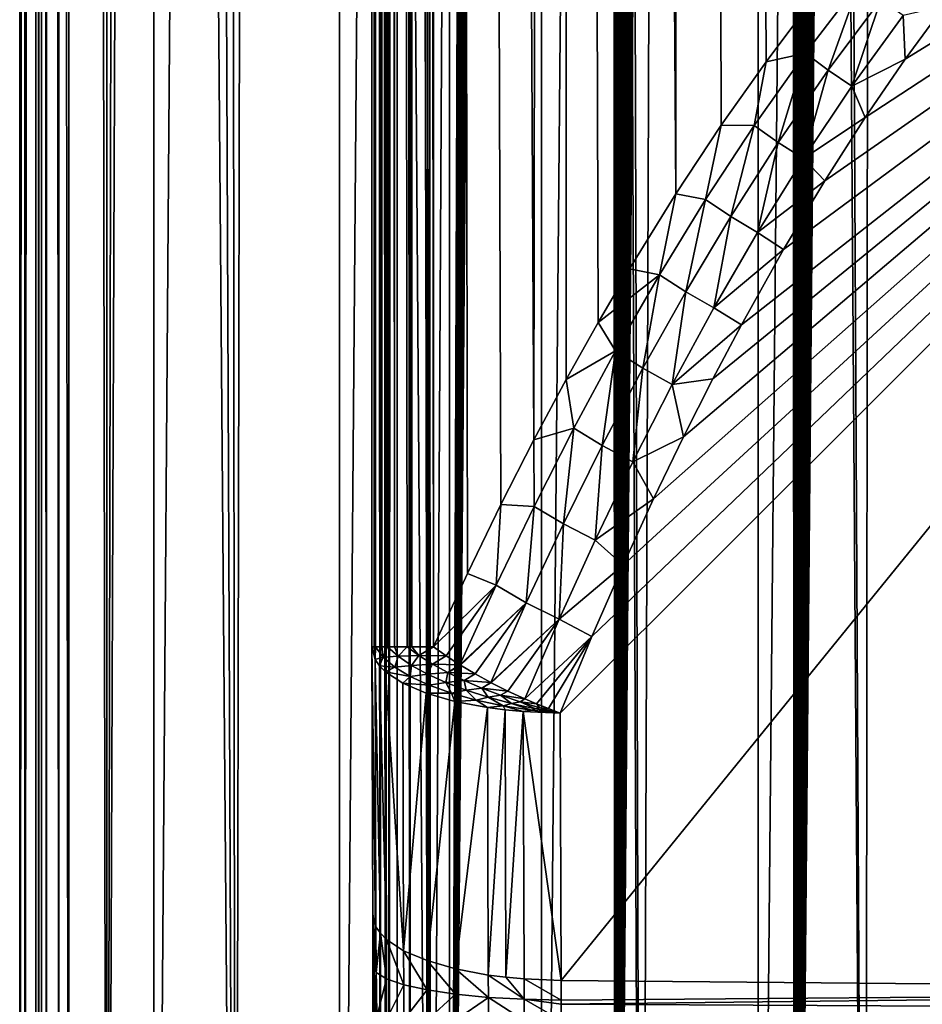
# Model space of a CAD drawing. Units: millimetres. Extents: x -25 to 25, y -2 to 317.
# Drawn here: x -19 to -9, y 15 to 26 of the extents above; entities that cross this region are included whole.
import ezdxf

# ---------------------------------------------------------------- set-up
doc = ezdxf.new("R2010")
doc.units = ezdxf.units.MM
doc.header["$LTSCALE"] = 65.185185
for name, color, linetype in [('1', 7, 'CONTINUOUS'), ('10', 7, 'CONTINUOUS'), ('158', 7, 'CONTINUOUS'), ('194', 7, 'CONTINUOUS'), ('215', 7, 'CONTINUOUS'), ('216', 7, 'CONTINUOUS'), ('244', 7, 'CONTINUOUS'), ('256', 7, 'CONTINUOUS'), ('257', 7, 'CONTINUOUS'), ('284', 7, 'CONTINUOUS'), ('295', 7, 'CONTINUOUS'), ('309', 7, 'CONTINUOUS'), ('31', 7, 'CONTINUOUS'), ('322', 7, 'CONTINUOUS'), ('330', 7, 'CONTINUOUS'), ('344', 7, 'CONTINUOUS')]:
    doc.layers.add(name, color=color, linetype=linetype)

msp = doc.modelspace()

# ---------------------------------------------------------------- linework, layer by layer
at = {"layer": '1', "color": 7, "linetype": 'CONTINUOUS', "true_color": 0xaaaaaa}
for points in [[(-17.478, 139.1, -13.127), (-15.398, 275.9, -14.946), (-17.478, 2.3, -13.127), (-17.478, 139.1, -13.127)], [(-17.478, 2.3, -13.127), (-15.398, 275.9, -14.946), (-15.398, 2.3, -14.946), (-17.478, 2.3, -13.127)], [(-15.398, 275.9, -14.946), (-13.13, 275.9, -16.525), (-15.398, 2.3, -14.946), (-15.398, 275.9, -14.946)], [(-15.398, 2.3, -14.946), (-13.13, 275.9, -16.525), (-13.13, 2.3, -16.525), (-15.398, 2.3, -14.946)], [(-13.13, 275.9, -16.525), (-10.702, 275.9, -17.844), (-13.13, 2.3, -16.525), (-13.13, 275.9, -16.525)], [(-13.13, 2.3, -16.525), (-10.702, 275.9, -17.844), (-10.702, 2.3, -17.844), (-13.13, 2.3, -16.525)], [(-10.702, 275.9, -17.844), (-8.143, 275.9, -18.887), (-10.702, 2.3, -17.844), (-10.702, 275.9, -17.844)], [(-10.702, 2.3, -17.844), (-8.143, 275.9, -18.887), (-8.143, 2.3, -18.887), (-10.702, 2.3, -17.844)]]:
    msp.add_3dface(points, dxfattribs=at)
at = {"layer": '10', "color": 7, "linetype": 'CONTINUOUS', "true_color": 0xaaaaaa}
for points in [[(-10.172, 25.417, -13.661), (-9.918, 25.228, -13.724), (-9.565, 26.209, -13.985), (-10.172, 25.417, -13.661)], [(-10.172, 25.417, -13.661), (-9.565, 26.209, -13.985), (-10.12, 25.976, -13.714), (-10.172, 25.417, -13.661)], [(-9.918, 25.228, -13.724), (-9.325, 26.021, -14.038), (-9.565, 26.209, -13.985), (-9.918, 25.228, -13.724)], [(-10.613, 25.322, -13.435), (-10.172, 25.417, -13.661), (-10.12, 25.976, -13.714), (-10.613, 25.322, -13.435)], [(-9.918, 25.228, -13.724), (-9.65, 25.048, -13.742), (-9.325, 26.021, -14.038), (-9.918, 25.228, -13.724)], [(-9.65, 25.048, -13.742), (-9.075, 25.841, -14.049), (-9.325, 26.021, -14.038), (-9.65, 25.048, -13.742)], [(-9.053, 25.349, -13.894), (-8.616, 25.945, -14.123), (-9.075, 25.841, -14.049), (-9.053, 25.349, -13.894)], [(-9.65, 25.048, -13.742), (-9.053, 25.349, -13.894), (-9.075, 25.841, -14.049), (-9.65, 25.048, -13.742)], [(-10.747, 24.605, -13.329), (-10.478, 24.415, -13.404), (-10.172, 25.417, -13.661), (-10.747, 24.605, -13.329)], [(-10.747, 24.605, -13.329), (-10.172, 25.417, -13.661), (-10.613, 25.322, -13.435), (-10.747, 24.605, -13.329)], [(-10.478, 24.415, -13.404), (-9.918, 25.228, -13.724), (-10.172, 25.417, -13.661), (-10.478, 24.415, -13.404)], [(-11.116, 24.611, -13.133), (-10.747, 24.605, -13.329), (-10.613, 25.322, -13.435), (-11.116, 24.611, -13.133)], [(-9.5, 24.696, -13.644), (-9.053, 25.349, -13.894), (-9.65, 25.048, -13.742), (-9.5, 24.696, -13.644)], [(-10.478, 24.415, -13.404), (-10.194, 24.234, -13.429), (-9.918, 25.228, -13.724), (-10.478, 24.415, -13.404)], [(-10.194, 24.234, -13.429), (-9.65, 25.048, -13.742), (-9.918, 25.228, -13.724), (-10.194, 24.234, -13.429)], [(-10.194, 24.234, -13.429), (-9.5, 24.696, -13.644), (-9.65, 25.048, -13.742), (-10.194, 24.234, -13.429)], [(-9.955, 23.985, -13.372), (-9.5, 24.696, -13.644), (-10.194, 24.234, -13.429), (-9.955, 23.985, -13.372)], [(-11.626, 23.839, -12.805), (-11.292, 23.776, -12.992), (-11.116, 24.611, -13.133), (-11.626, 23.839, -12.805)], [(-11.292, 23.776, -12.992), (-10.747, 24.605, -13.329), (-11.116, 24.611, -13.133), (-11.292, 23.776, -12.992)], [(-11.292, 23.776, -12.992), (-11.009, 23.585, -13.078), (-10.747, 24.605, -13.329), (-11.292, 23.776, -12.992)], [(-11.009, 23.585, -13.078), (-10.478, 24.415, -13.404), (-10.747, 24.605, -13.329), (-11.009, 23.585, -13.078)], [(-11.009, 23.585, -13.078), (-10.71, 23.404, -13.11), (-10.478, 24.415, -13.404), (-11.009, 23.585, -13.078)], [(-10.71, 23.404, -13.11), (-10.194, 24.234, -13.429), (-10.478, 24.415, -13.404), (-10.71, 23.404, -13.11)], [(-10.71, 23.404, -13.11), (-9.955, 23.985, -13.372), (-10.194, 24.234, -13.429), (-10.71, 23.404, -13.11)], [(-10.417, 23.214, -13.079), (-9.955, 23.985, -13.372), (-10.71, 23.404, -13.11), (-10.417, 23.214, -13.079)], [(-12.145, 22.999, -12.45), (-11.809, 22.932, -12.65), (-11.626, 23.839, -12.805), (-12.145, 22.999, -12.45)], [(-11.809, 22.932, -12.65), (-11.292, 23.776, -12.992), (-11.626, 23.839, -12.805), (-11.809, 22.932, -12.65)], [(-11.809, 22.932, -12.65), (-11.514, 22.74, -12.747), (-11.292, 23.776, -12.992), (-11.809, 22.932, -12.65)], [(-11.514, 22.74, -12.747), (-11.009, 23.585, -13.078), (-11.292, 23.776, -12.992), (-11.514, 22.74, -12.747)], [(-11.514, 22.74, -12.747), (-11.2, 22.559, -12.786), (-11.009, 23.585, -13.078), (-11.514, 22.74, -12.747)], [(-11.2, 22.559, -12.786), (-10.71, 23.404, -13.11), (-11.009, 23.585, -13.078), (-11.2, 22.559, -12.786)], [(-11.2, 22.559, -12.786), (-10.417, 23.214, -13.079), (-10.71, 23.404, -13.11), (-11.2, 22.559, -12.786)], [(-10.889, 22.371, -12.759), (-10.417, 23.214, -13.079), (-11.2, 22.559, -12.786), (-10.889, 22.371, -12.759)], [(-12.497, 22.397, -12.196), (-11.809, 22.932, -12.65), (-12.145, 22.999, -12.45), (-12.497, 22.397, -12.196)], [(-12.3, 22.076, -12.304), (-11.809, 22.932, -12.65), (-12.497, 22.397, -12.196), (-12.3, 22.076, -12.304)], [(-12.3, 22.076, -12.304), (-11.994, 21.882, -12.412), (-11.809, 22.932, -12.65), (-12.3, 22.076, -12.304)], [(-11.994, 21.882, -12.412), (-11.514, 22.74, -12.747), (-11.809, 22.932, -12.65), (-11.994, 21.882, -12.412)], [(-11.994, 21.882, -12.412), (-11.665, 21.701, -12.459), (-11.514, 22.74, -12.747), (-11.994, 21.882, -12.412)], [(-11.665, 21.701, -12.459), (-11.2, 22.559, -12.786), (-11.514, 22.74, -12.747), (-11.665, 21.701, -12.459)], [(-11.665, 21.701, -12.459), (-10.889, 22.371, -12.759), (-11.2, 22.559, -12.786), (-11.665, 21.701, -12.459)], [(-12.854, 21.757, -11.927), (-12.3, 22.076, -12.304), (-12.497, 22.397, -12.196), (-12.854, 21.757, -11.927)], [(-11.211, 21.763, -12.529), (-10.889, 22.371, -12.759), (-11.665, 21.701, -12.459), (-11.211, 21.763, -12.529)], [(-12.769, 21.209, -11.954), (-12.3, 22.076, -12.304), (-12.854, 21.757, -11.927), (-12.769, 21.209, -11.954)], [(-12.769, 21.209, -11.954), (-12.451, 21.014, -12.073), (-12.3, 22.076, -12.304), (-12.769, 21.209, -11.954)], [(-12.451, 21.014, -12.073), (-11.994, 21.882, -12.412), (-12.3, 22.076, -12.304), (-12.451, 21.014, -12.073)], [(-12.451, 21.014, -12.073), (-12.108, 20.832, -12.128), (-11.994, 21.882, -12.412), (-12.451, 21.014, -12.073)], [(-12.108, 20.832, -12.128), (-11.665, 21.701, -12.459), (-11.994, 21.882, -12.412), (-12.108, 20.832, -12.128)], [(-13.217, 21.077, -11.641), (-12.769, 21.209, -11.954), (-12.854, 21.757, -11.927), (-13.217, 21.077, -11.641)], [(-12.108, 20.832, -12.128), (-11.539, 21.114, -12.283), (-11.665, 21.701, -12.459), (-12.108, 20.832, -12.128)], [(-11.539, 21.114, -12.283), (-11.211, 21.763, -12.529), (-11.665, 21.701, -12.459), (-11.539, 21.114, -12.283)], [(-13.215, 20.332, -11.6), (-12.769, 21.209, -11.954), (-13.217, 21.077, -11.641), (-13.215, 20.332, -11.6)], [(-13.215, 20.332, -11.6), (-12.886, 20.136, -11.731), (-12.769, 21.209, -11.954), (-13.215, 20.332, -11.6)], [(-12.886, 20.136, -11.731), (-12.451, 21.014, -12.073), (-12.769, 21.209, -11.954), (-12.886, 20.136, -11.731)], [(-11.874, 20.418, -12.021), (-11.539, 21.114, -12.283), (-12.108, 20.832, -12.128), (-11.874, 20.418, -12.021)], [(-13.586, 20.352, -11.336), (-13.215, 20.332, -11.6), (-13.217, 21.077, -11.641), (-13.586, 20.352, -11.336)], [(-12.886, 20.136, -11.731), (-12.531, 19.954, -11.794), (-12.451, 21.014, -12.073), (-12.886, 20.136, -11.731)], [(-12.531, 19.954, -11.794), (-12.108, 20.832, -12.128), (-12.451, 21.014, -12.073), (-12.531, 19.954, -11.794)], [(-12.531, 19.954, -11.794), (-11.874, 20.418, -12.021), (-12.108, 20.832, -12.128), (-12.531, 19.954, -11.794)], [(-13.961, 19.578, -11.012), (-13.64, 19.446, -11.244), (-13.586, 20.352, -11.336), (-13.961, 19.578, -11.012)], [(-13.64, 19.446, -11.244), (-13.215, 20.332, -11.6), (-13.586, 20.352, -11.336), (-13.64, 19.446, -11.244)], [(-13.64, 19.446, -11.244), (-13.302, 19.249, -11.387), (-13.215, 20.332, -11.6), (-13.64, 19.446, -11.244)], [(-13.302, 19.249, -11.387), (-12.886, 20.136, -11.731), (-13.215, 20.332, -11.6), (-13.302, 19.249, -11.387)], [(-12.216, 19.673, -11.74), (-11.874, 20.418, -12.021), (-12.531, 19.954, -11.794), (-12.216, 19.673, -11.74)], [(-13.302, 19.249, -11.387), (-12.933, 19.067, -11.457), (-12.886, 20.136, -11.731), (-13.302, 19.249, -11.387)], [(-12.933, 19.067, -11.457), (-12.531, 19.954, -11.794), (-12.886, 20.136, -11.731), (-12.933, 19.067, -11.457)], [(-12.933, 19.067, -11.457), (-12.216, 19.673, -11.74), (-12.531, 19.954, -11.794), (-12.933, 19.067, -11.457)], [(-12.565, 18.872, -11.438), (-12.216, 19.673, -11.74), (-12.933, 19.067, -11.457), (-12.565, 18.872, -11.438)], [(-14.342, 18.755, -10.667), (-13.64, 19.446, -11.244), (-13.961, 19.578, -11.012), (-14.342, 18.755, -10.667)], [(-14.201, 18.654, -10.784), (-13.64, 19.446, -11.244), (-14.342, 18.755, -10.667), (-14.201, 18.654, -10.784)], [(-14.047, 18.554, -10.886), (-13.64, 19.446, -11.244), (-14.201, 18.654, -10.784), (-14.047, 18.554, -10.886)], [(-14.047, 18.554, -10.886), (-13.302, 19.249, -11.387), (-13.64, 19.446, -11.244), (-14.047, 18.554, -10.886)], [(-14.041, 18.55, -10.889), (-13.302, 19.249, -11.387), (-14.047, 18.554, -10.886), (-14.041, 18.55, -10.889)], [(-13.875, 18.451, -10.974), (-13.302, 19.249, -11.387), (-14.041, 18.55, -10.889), (-13.875, 18.451, -10.974)], [(-13.699, 18.355, -11.04), (-13.302, 19.249, -11.387), (-13.875, 18.451, -10.974), (-13.699, 18.355, -11.04)], [(-13.699, 18.355, -11.04), (-12.933, 19.067, -11.457), (-13.302, 19.249, -11.387), (-13.699, 18.355, -11.04)], [(-13.695, 18.353, -11.042), (-12.933, 19.067, -11.457), (-13.699, 18.355, -11.04), (-13.695, 18.353, -11.042)], [(-13.51, 18.26, -11.09), (-12.933, 19.067, -11.457), (-13.695, 18.353, -11.042), (-13.51, 18.26, -11.09)], [(-13.318, 18.172, -11.118), (-12.933, 19.067, -11.457), (-13.51, 18.26, -11.09), (-13.318, 18.172, -11.118)], [(-13.318, 18.172, -11.118), (-12.565, 18.872, -11.438), (-12.933, 19.067, -11.457), (-13.318, 18.172, -11.118)], [(-13.186, 18.116, -11.126), (-12.565, 18.872, -11.438), (-13.318, 18.172, -11.118), (-13.186, 18.116, -11.126)], [(-13.054, 18.063, -11.126), (-12.565, 18.872, -11.438), (-13.186, 18.116, -11.126), (-13.054, 18.063, -11.126)], [(-12.921, 18.013, -11.116), (-12.565, 18.872, -11.438), (-13.054, 18.063, -11.126), (-12.921, 18.013, -11.116)]]:
    msp.add_3dface(points, dxfattribs=at)
at = {"layer": '158', "color": 7, "linetype": 'CONTINUOUS', "true_color": 0xaaaaaa}
for points in [[(-14.164, 2.3, 10.83), (-14.164, 233.297, 10.83), (-13.33, 229.114, 11.55), (-14.164, 2.3, 10.83)], [(-13.33, 226.786, 11.55), (-14.164, 2.3, 10.83), (-13.33, 229.114, 11.55), (-13.33, 226.786, 11.55)], [(-13.32, 226.591, 11.557), (-14.164, 2.3, 10.83), (-13.33, 226.786, 11.55), (-13.32, 226.591, 11.557)], [(-13.291, 226.387, 11.581), (-14.164, 2.3, 10.83), (-13.32, 226.591, 11.557), (-13.291, 226.387, 11.581)], [(-13.241, 226.179, 11.622), (-14.164, 2.3, 10.83), (-13.291, 226.387, 11.581), (-13.241, 226.179, 11.622)], [(-13.168, 225.967, 11.681), (-14.164, 2.3, 10.83), (-13.241, 226.179, 11.622), (-13.168, 225.967, 11.681)], [(-13.071, 225.754, 11.758), (-14.164, 2.3, 10.83), (-13.168, 225.967, 11.681), (-13.071, 225.754, 11.758)], [(-13.013, 225.649, 11.804), (-14.164, 2.3, 10.83), (-13.071, 225.754, 11.758), (-13.013, 225.649, 11.804)], [(-12.948, 225.545, 11.854), (-14.164, 2.3, 10.83), (-13.013, 225.649, 11.804), (-12.948, 225.545, 11.854)], [(-12.877, 225.442, 11.91), (-14.164, 2.3, 10.83), (-12.948, 225.545, 11.854), (-12.877, 225.442, 11.91)], [(-12.797, 225.34, 11.971), (-14.164, 2.3, 10.83), (-12.877, 225.442, 11.91), (-12.797, 225.34, 11.971)], [(-12.709, 225.238, 12.038), (-14.164, 2.3, 10.83), (-12.797, 225.34, 11.971), (-12.709, 225.238, 12.038)], [(-12.61, 225.135, 12.112), (-14.164, 2.3, 10.83), (-12.709, 225.238, 12.038), (-12.61, 225.135, 12.112)], [(-12.499, 225.032, 12.195), (-14.164, 2.3, 10.83), (-12.61, 225.135, 12.112), (-12.499, 225.032, 12.195)], [(-12.375, 224.929, 12.285), (-14.164, 2.3, 10.83), (-12.499, 225.032, 12.195), (-12.375, 224.929, 12.285)], [(-12.308, 2.3, 12.334), (-14.164, 2.3, 10.83), (-12.375, 224.929, 12.285), (-12.308, 2.3, 12.334)], [(-12.237, 224.826, 12.385), (-12.308, 2.3, 12.334), (-12.375, 224.929, 12.285), (-12.237, 224.826, 12.385)], [(-12.085, 224.725, 12.492), (-12.308, 2.3, 12.334), (-12.237, 224.826, 12.385), (-12.085, 224.725, 12.492)], [(-11.976, 224.659, 12.568), (-12.308, 2.3, 12.334), (-12.085, 224.725, 12.492), (-11.976, 224.659, 12.568)], [(-11.86, 224.594, 12.648), (-12.308, 2.3, 12.334), (-11.976, 224.659, 12.568), (-11.86, 224.594, 12.648)], [(-11.737, 224.531, 12.731), (-12.308, 2.3, 12.334), (-11.86, 224.594, 12.648), (-11.737, 224.531, 12.731)], [(-11.607, 224.471, 12.817), (-12.308, 2.3, 12.334), (-11.737, 224.531, 12.731), (-11.607, 224.471, 12.817)], [(-11.47, 224.412, 12.907), (-12.308, 2.3, 12.334), (-11.607, 224.471, 12.817), (-11.47, 224.412, 12.907)], [(-11.326, 224.356, 13), (-12.308, 2.3, 12.334), (-11.47, 224.412, 12.907), (-11.326, 224.356, 13)], [(-11.172, 224.302, 13.097), (-12.308, 2.3, 12.334), (-11.326, 224.356, 13), (-11.172, 224.302, 13.097)], [(-11.01, 224.251, 13.198), (-12.308, 2.3, 12.334), (-11.172, 224.302, 13.097), (-11.01, 224.251, 13.198)], [(-10.838, 224.202, 13.302), (-12.308, 2.3, 12.334), (-11.01, 224.251, 13.198), (-10.838, 224.202, 13.302)], [(-10.702, 224.168, 13.383), (-12.308, 2.3, 12.334), (-10.838, 224.202, 13.302), (-10.702, 224.168, 13.383)], [(-10.56, 224.136, 13.466), (-12.308, 2.3, 12.334), (-10.702, 224.168, 13.383), (-10.56, 224.136, 13.466)], [(-10.412, 224.105, 13.551), (-12.308, 2.3, 12.334), (-10.56, 224.136, 13.466), (-10.412, 224.105, 13.551)], [(-10.293, 2.3, 13.618), (-12.308, 2.3, 12.334), (-10.412, 224.105, 13.551), (-10.293, 2.3, 13.618)], [(-10.258, 224.076, 13.638), (-10.293, 2.3, 13.618), (-10.412, 224.105, 13.551), (-10.258, 224.076, 13.638)], [(-10.097, 224.05, 13.727), (-10.293, 2.3, 13.618), (-10.258, 224.076, 13.638), (-10.097, 224.05, 13.727)], [(-9.929, 224.026, 13.817), (-10.293, 2.3, 13.618), (-10.097, 224.05, 13.727), (-9.929, 224.026, 13.817)], [(-9.754, 224.004, 13.91), (-10.293, 2.3, 13.618), (-9.929, 224.026, 13.817), (-9.754, 224.004, 13.91)], [(-9.572, 223.984, 14.004), (-10.293, 2.3, 13.618), (-9.754, 224.004, 13.91), (-9.572, 223.984, 14.004)], [(-9.422, 223.971, 14.08), (-10.293, 2.3, 13.618), (-9.572, 223.984, 14.004), (-9.422, 223.971, 14.08)], [(-9.266, 223.959, 14.157), (-10.293, 2.3, 13.618), (-9.422, 223.971, 14.08), (-9.266, 223.959, 14.157)], [(-9.105, 223.949, 14.235), (-10.293, 2.3, 13.618), (-9.266, 223.959, 14.157), (-9.105, 223.949, 14.235)], [(-8.94, 223.94, 14.314), (-10.293, 2.3, 13.618), (-9.105, 223.949, 14.235), (-8.94, 223.94, 14.314)], [(-8.769, 223.935, 14.393), (-10.293, 2.3, 13.618), (-8.94, 223.94, 14.314), (-8.769, 223.935, 14.393)], [(-8.593, 223.932, 14.472), (-10.293, 2.3, 13.618), (-8.769, 223.935, 14.393), (-8.593, 223.932, 14.472)], [(-8.147, 2.3, 14.666), (-10.293, 2.3, 13.618), (-8.226, 223.933, 14.632), (-8.147, 2.3, 14.666)], [(-8.226, 223.933, 14.632), (-10.293, 2.3, 13.618), (-8.413, 223.933, 14.552), (-8.226, 223.933, 14.632)], [(-8.413, 223.933, 14.552), (-10.293, 2.3, 13.618), (-8.593, 223.932, 14.472), (-8.413, 223.933, 14.552)]]:
    msp.add_3dface(points, dxfattribs=at)
at = {"layer": '194', "color": 7, "linetype": 'CONTINUOUS', "true_color": 0xaaaaaa}
for points in [[(-18.925, 2.3, -10.31), (-18.983, 2.3, -9.507), (-18.925, 275.9, -10.31), (-18.925, 2.3, -10.31)], [(-18.925, 275.9, -10.31), (-18.983, 2.3, -9.507), (-18.983, 139.1, -9.507), (-18.925, 275.9, -10.31)], [(-18.739, 2.3, -11.093), (-18.925, 2.3, -10.31), (-18.739, 275.9, -11.094), (-18.739, 2.3, -11.093)], [(-18.739, 275.9, -11.094), (-18.925, 2.3, -10.31), (-18.925, 275.9, -10.31), (-18.739, 275.9, -11.094)], [(-18.43, 2.3, -11.836), (-18.739, 2.3, -11.093), (-18.739, 275.9, -11.094), (-18.43, 2.3, -11.836)], [(-18.429, 275.9, -11.837), (-18.43, 2.3, -11.836), (-18.739, 275.9, -11.094), (-18.429, 275.9, -11.837)], [(-18.006, 2.3, -12.52), (-18.43, 2.3, -11.836), (-18.429, 275.9, -11.837), (-18.006, 2.3, -12.52)], [(-18.005, 275.9, -12.522), (-18.006, 2.3, -12.52), (-18.429, 275.9, -11.837), (-18.005, 275.9, -12.522)], [(-17.478, 275.9, -13.127), (-17.478, 139.1, -13.127), (-18.006, 2.3, -12.52), (-17.478, 275.9, -13.127)], [(-17.478, 275.9, -13.127), (-18.006, 2.3, -12.52), (-18.005, 275.9, -12.522), (-17.478, 275.9, -13.127)], [(-17.478, 139.1, -13.127), (-17.478, 2.3, -13.127), (-18.006, 2.3, -12.52), (-17.478, 139.1, -13.127)]]:
    msp.add_3dface(points, dxfattribs=at)
at = {"layer": '215', "color": 7, "linetype": 'CONTINUOUS', "true_color": 0xaaaaaa}
for points in [[(-18.789, 248.02, 11.501), (-18.801, 248.02, 11.358), (-18.769, 2.3, 11.598), (-18.789, 248.02, 11.501)], [(-18.769, 2.3, 11.598), (-18.801, 248.02, 11.358), (-18.801, 2.3, 11.358), (-18.769, 2.3, 11.598)], [(-18.769, 248.02, 11.598), (-18.789, 248.02, 11.501), (-18.769, 2.3, 11.598), (-18.769, 248.02, 11.598)], [(-18.756, 248.02, 11.643), (-18.769, 248.02, 11.598), (-18.769, 2.3, 11.598), (-18.756, 248.02, 11.643)], [(-18.681, 2.3, 11.823), (-18.756, 248.02, 11.643), (-18.769, 2.3, 11.598), (-18.681, 2.3, 11.823)], [(-18.703, 248.02, 11.78), (-18.756, 248.02, 11.643), (-18.681, 2.3, 11.823), (-18.703, 248.02, 11.78)], [(-18.681, 248.02, 11.823), (-18.703, 248.02, 11.78), (-18.681, 2.3, 11.823), (-18.681, 248.02, 11.823)], [(-18.542, 2.3, 12.02), (-18.631, 248.02, 11.907), (-18.681, 248.02, 11.823), (-18.542, 2.3, 12.02)], [(-18.542, 2.3, 12.02), (-18.681, 248.02, 11.823), (-18.681, 2.3, 11.823), (-18.542, 2.3, 12.02)], [(-18.542, 2.3, 12.02), (-18.542, 248.02, 12.02), (-18.631, 248.02, 11.907), (-18.542, 2.3, 12.02)]]:
    msp.add_3dface(points, dxfattribs=at)
at = {"layer": '216', "color": 7, "linetype": 'CONTINUOUS', "true_color": 0xaaaaaa}
for points in [[(-18.983, 139.1, -9.507), (-18.983, 2.3, -9.507), (-18.801, 248.02, 11.358), (-18.983, 139.1, -9.507)], [(-18.801, 248.02, 11.358), (-18.983, 2.3, -9.507), (-18.801, 2.3, 11.358), (-18.801, 248.02, 11.358)]]:
    msp.add_3dface(points, dxfattribs=at)
at = {"layer": '244', "color": 7, "linetype": 'CONTINUOUS', "true_color": 0xaaaaaa}
for points in [[(-14.874, 233.297, 9.244), (-14.842, 233.297, 9.6), (-14.874, 2.3, 9.244), (-14.874, 233.297, 9.244)], [(-14.874, 2.3, 9.244), (-14.842, 233.297, 9.6), (-14.842, 2.3, 9.6), (-14.874, 2.3, 9.244)], [(-14.842, 233.297, 9.6), (-14.751, 233.297, 9.946), (-14.842, 2.3, 9.6), (-14.842, 233.297, 9.6)], [(-14.842, 2.3, 9.6), (-14.751, 233.297, 9.946), (-14.751, 2.3, 9.945), (-14.842, 2.3, 9.6)], [(-14.751, 233.297, 9.946), (-14.604, 233.297, 10.273), (-14.605, 2.3, 10.271), (-14.751, 233.297, 9.946)], [(-14.751, 2.3, 9.945), (-14.751, 233.297, 9.946), (-14.605, 2.3, 10.271), (-14.751, 2.3, 9.945)], [(-14.605, 2.3, 10.271), (-14.604, 233.297, 10.273), (-14.407, 2.3, 10.569), (-14.605, 2.3, 10.271)], [(-14.604, 233.297, 10.273), (-14.406, 233.297, 10.571), (-14.407, 2.3, 10.569), (-14.604, 233.297, 10.273)], [(-14.164, 233.297, 10.83), (-14.164, 2.3, 10.83), (-14.407, 2.3, 10.569), (-14.164, 233.297, 10.83)], [(-14.406, 233.297, 10.571), (-14.164, 233.297, 10.83), (-14.407, 2.3, 10.569), (-14.406, 233.297, 10.571)]]:
    msp.add_3dface(points, dxfattribs=at)
at = {"layer": '256', "color": 7, "linetype": 'CONTINUOUS', "true_color": 0xaaaaaa}
for points in [[(0, 30.92, -16.174), (-12.565, 18.872, -11.438), (-12.921, 18.013, -11.116), (0, 30.92, -16.174)], [(0, 30.92, -16.174), (-12.921, 18.013, -11.116), (-12.911, 15.012, -10.024), (0, 30.92, -16.174)], [(0, 14.897, -10.342), (0, 30.92, -16.174), (-12.911, 15.012, -10.024), (0, 14.897, -10.342)], [(0, 30.92, -16.174), (-12.216, 19.673, -11.74), (-12.565, 18.872, -11.438), (0, 30.92, -16.174)], [(0, 30.92, -16.174), (-11.874, 20.418, -12.021), (-12.216, 19.673, -11.74), (0, 30.92, -16.174)], [(0, 30.92, -16.174), (-11.539, 21.114, -12.283), (-11.874, 20.418, -12.021), (0, 30.92, -16.174)], [(0, 30.92, -16.174), (-11.211, 21.763, -12.529), (-11.539, 21.114, -12.283), (0, 30.92, -16.174)], [(0, 30.92, -16.174), (-10.889, 22.371, -12.759), (-11.211, 21.763, -12.529), (0, 30.92, -16.174)], [(0, 30.92, -16.174), (-10.417, 23.214, -13.079), (-10.889, 22.371, -12.759), (0, 30.92, -16.174)], [(0, 30.92, -16.174), (-9.955, 23.985, -13.372), (-10.417, 23.214, -13.079), (0, 30.92, -16.174)], [(0, 30.92, -16.174), (-9.5, 24.696, -13.644), (-9.955, 23.985, -13.372), (0, 30.92, -16.174)], [(0, 30.92, -16.174), (-9.053, 25.349, -13.894), (-9.5, 24.696, -13.644), (0, 30.92, -16.174)], [(0, 30.92, -16.174), (-8.616, 25.945, -14.123), (-9.053, 25.349, -13.894), (0, 30.92, -16.174)]]:
    msp.add_3dface(points, dxfattribs=at)
at = {"layer": '257', "color": 7, "linetype": 'CONTINUOUS', "true_color": 0xaaaaaa}
for points in [[(-15.034, 18.755, -9.059), (-14.997, 18.612, -9.451), (-15.007, 18.755, -9.418), (-15.034, 18.755, -9.059)], [(-14.997, 18.612, -9.451), (-14.992, 18.755, -9.503), (-15.007, 18.755, -9.418), (-14.997, 18.612, -9.451)], [(-14.908, 18.641, -9.797), (-14.992, 18.755, -9.503), (-14.997, 18.612, -9.451), (-14.908, 18.641, -9.797)], [(-14.992, 18.755, -9.503), (-14.908, 18.641, -9.797), (-14.921, 18.755, -9.768), (-14.992, 18.755, -9.503)], [(-14.908, 18.641, -9.797), (-14.859, 18.755, -9.932), (-14.921, 18.755, -9.768), (-14.908, 18.641, -9.797)], [(-14.74, 18.651, -10.164), (-14.859, 18.755, -9.932), (-14.908, 18.641, -9.797), (-14.74, 18.651, -10.164)], [(-14.859, 18.755, -9.932), (-14.74, 18.651, -10.164), (-14.779, 18.755, -10.098), (-14.859, 18.755, -9.932)], [(-14.74, 18.651, -10.164), (-14.639, 18.755, -10.326), (-14.779, 18.755, -10.098), (-14.74, 18.651, -10.164)], [(-14.506, 18.658, -10.493), (-14.639, 18.755, -10.326), (-14.74, 18.651, -10.164), (-14.506, 18.658, -10.493)], [(-14.639, 18.755, -10.326), (-14.506, 18.658, -10.493), (-14.584, 18.755, -10.401), (-14.639, 18.755, -10.326)], [(-14.506, 18.658, -10.493), (-14.342, 18.755, -10.667), (-14.584, 18.755, -10.401), (-14.506, 18.658, -10.493)], [(-14.201, 18.654, -10.784), (-14.342, 18.755, -10.667), (-14.506, 18.658, -10.493), (-14.201, 18.654, -10.784)], [(-14.948, 18.542, -9.644), (-14.908, 18.641, -9.797), (-14.997, 18.612, -9.451), (-14.948, 18.542, -9.644)], [(-14.777, 18.529, -10.076), (-14.908, 18.641, -9.797), (-14.948, 18.542, -9.644), (-14.777, 18.529, -10.076)], [(-14.777, 18.529, -10.076), (-14.74, 18.651, -10.164), (-14.908, 18.641, -9.797), (-14.777, 18.529, -10.076)], [(-14.589, 18.548, -10.378), (-14.74, 18.651, -10.164), (-14.777, 18.529, -10.076), (-14.589, 18.548, -10.378)], [(-14.589, 18.548, -10.378), (-14.506, 18.658, -10.493), (-14.74, 18.651, -10.164), (-14.589, 18.548, -10.378)], [(-14.353, 18.562, -10.644), (-14.506, 18.658, -10.493), (-14.589, 18.548, -10.378), (-14.353, 18.562, -10.644)], [(-14.353, 18.562, -10.644), (-14.201, 18.654, -10.784), (-14.506, 18.658, -10.493), (-14.353, 18.562, -10.644)], [(-14.047, 18.554, -10.886), (-14.201, 18.654, -10.784), (-14.353, 18.562, -10.644), (-14.047, 18.554, -10.886)], [(-14.879, 18.474, -9.832), (-14.777, 18.529, -10.076), (-14.948, 18.542, -9.644), (-14.879, 18.474, -9.832)], [(-14.603, 18.423, -10.333), (-14.777, 18.529, -10.076), (-14.879, 18.474, -9.832), (-14.603, 18.423, -10.333)], [(-14.686, 18.347, -10.183), (-14.603, 18.423, -10.333), (-14.879, 18.474, -9.832), (-14.686, 18.347, -10.183)], [(-14.603, 18.423, -10.333), (-14.589, 18.548, -10.378), (-14.777, 18.529, -10.076), (-14.603, 18.423, -10.333)], [(-14.409, 18.449, -10.57), (-14.589, 18.548, -10.378), (-14.603, 18.423, -10.333), (-14.409, 18.449, -10.57)], [(-14.409, 18.449, -10.57), (-14.353, 18.562, -10.644), (-14.589, 18.548, -10.378), (-14.409, 18.449, -10.57)], [(-14.183, 18.469, -10.777), (-14.353, 18.562, -10.644), (-14.409, 18.449, -10.57), (-14.183, 18.469, -10.777)], [(-14.204, 18.355, -10.737), (-14.183, 18.469, -10.777), (-14.409, 18.449, -10.57), (-14.204, 18.355, -10.737)], [(-14.183, 18.469, -10.777), (-14.047, 18.554, -10.886), (-14.353, 18.562, -10.644), (-14.183, 18.469, -10.777)], [(-13.998, 18.379, -10.889), (-14.183, 18.469, -10.777), (-14.204, 18.355, -10.737), (-13.998, 18.379, -10.889)], [(-14.041, 18.55, -10.889), (-14.047, 18.554, -10.886), (-14.183, 18.469, -10.777), (-14.041, 18.55, -10.889)], [(-13.875, 18.451, -10.974), (-14.041, 18.55, -10.889), (-14.183, 18.469, -10.777), (-13.875, 18.451, -10.974)], [(-13.998, 18.379, -10.889), (-13.875, 18.451, -10.974), (-14.183, 18.469, -10.777), (-13.998, 18.379, -10.889)], [(-14.389, 18.324, -10.56), (-14.603, 18.423, -10.333), (-14.686, 18.347, -10.183), (-14.389, 18.324, -10.56)], [(-14.425, 18.235, -10.493), (-14.389, 18.324, -10.56), (-14.686, 18.347, -10.183), (-14.425, 18.235, -10.493)], [(-14.389, 18.324, -10.56), (-14.409, 18.449, -10.57), (-14.603, 18.423, -10.333), (-14.389, 18.324, -10.56)], [(-14.204, 18.355, -10.737), (-14.409, 18.449, -10.57), (-14.389, 18.324, -10.56), (-14.204, 18.355, -10.737)], [(-14.141, 18.235, -10.754), (-14.204, 18.355, -10.737), (-14.389, 18.324, -10.56), (-14.141, 18.235, -10.754)], [(-13.976, 18.268, -10.876), (-13.998, 18.379, -10.889), (-14.204, 18.355, -10.737), (-13.976, 18.268, -10.876)], [(-13.976, 18.268, -10.876), (-14.204, 18.355, -10.737), (-14.141, 18.235, -10.754), (-13.976, 18.268, -10.876)], [(-13.699, 18.355, -11.04), (-13.875, 18.451, -10.974), (-13.998, 18.379, -10.889), (-13.699, 18.355, -11.04)], [(-13.8, 18.293, -10.98), (-13.699, 18.355, -11.04), (-13.998, 18.379, -10.889), (-13.8, 18.293, -10.98)], [(-13.8, 18.293, -10.98), (-13.998, 18.379, -10.889), (-13.976, 18.268, -10.876), (-13.8, 18.293, -10.98)], [(-13.695, 18.353, -11.042), (-13.699, 18.355, -11.04), (-13.8, 18.293, -10.98), (-13.695, 18.353, -11.042)], [(-13.51, 18.26, -11.09), (-13.695, 18.353, -11.042), (-13.8, 18.293, -10.98), (-13.51, 18.26, -11.09)], [(-14.141, 18.235, -10.754), (-14.389, 18.324, -10.56), (-14.425, 18.235, -10.493), (-14.141, 18.235, -10.754)], [(-14.104, 18.143, -10.75), (-14.141, 18.235, -10.754), (-14.425, 18.235, -10.493), (-14.104, 18.143, -10.75)], [(-13.863, 18.158, -10.909), (-13.976, 18.268, -10.876), (-14.141, 18.235, -10.754), (-13.863, 18.158, -10.909)], [(-13.863, 18.158, -10.909), (-14.141, 18.235, -10.754), (-14.104, 18.143, -10.75), (-13.863, 18.158, -10.909)], [(-13.73, 18.189, -10.985), (-13.8, 18.293, -10.98), (-13.976, 18.268, -10.876), (-13.73, 18.189, -10.985)], [(-13.73, 18.189, -10.985), (-13.976, 18.268, -10.876), (-13.863, 18.158, -10.909), (-13.73, 18.189, -10.985)], [(-13.59, 18.213, -11.049), (-13.51, 18.26, -11.09), (-13.8, 18.293, -10.98), (-13.59, 18.213, -11.049)], [(-13.59, 18.213, -11.049), (-13.8, 18.293, -10.98), (-13.73, 18.189, -10.985), (-13.59, 18.213, -11.049)], [(-13.318, 18.172, -11.118), (-13.51, 18.26, -11.09), (-13.59, 18.213, -11.049), (-13.318, 18.172, -11.118)], [(-13.737, 18.073, -10.944), (-13.863, 18.158, -10.909), (-14.104, 18.143, -10.75), (-13.737, 18.073, -10.944)], [(-13.562, 18.094, -11.023), (-13.73, 18.189, -10.985), (-13.863, 18.158, -10.909), (-13.562, 18.094, -11.023)], [(-13.562, 18.094, -11.023), (-13.863, 18.158, -10.909), (-13.737, 18.073, -10.944), (-13.562, 18.094, -11.023)], [(-13.469, 18.119, -11.062), (-13.59, 18.213, -11.049), (-13.73, 18.189, -10.985), (-13.469, 18.119, -11.062)], [(-13.469, 18.119, -11.062), (-13.73, 18.189, -10.985), (-13.562, 18.094, -11.023), (-13.469, 18.119, -11.062)], [(-13.372, 18.139, -11.095), (-13.318, 18.172, -11.118), (-13.59, 18.213, -11.049), (-13.372, 18.139, -11.095)], [(-13.372, 18.139, -11.095), (-13.59, 18.213, -11.049), (-13.469, 18.119, -11.062), (-13.372, 18.139, -11.095)], [(-13.197, 18.06, -11.106), (-13.372, 18.139, -11.095), (-13.469, 18.119, -11.062), (-13.197, 18.06, -11.106)], [(-13.186, 18.116, -11.126), (-13.318, 18.172, -11.118), (-13.372, 18.139, -11.095), (-13.186, 18.116, -11.126)], [(-13.148, 18.072, -11.118), (-13.186, 18.116, -11.126), (-13.372, 18.139, -11.095), (-13.148, 18.072, -11.118)], [(-13.148, 18.072, -11.118), (-13.372, 18.139, -11.095), (-13.197, 18.06, -11.106), (-13.148, 18.072, -11.118)], [(-13.54, 18.048, -11.015), (-13.562, 18.094, -11.023), (-13.737, 18.073, -10.944), (-13.54, 18.048, -11.015)], [(-13.245, 18.045, -11.092), (-13.469, 18.119, -11.062), (-13.562, 18.094, -11.023), (-13.245, 18.045, -11.092)], [(-13.245, 18.045, -11.092), (-13.562, 18.094, -11.023), (-13.336, 18.029, -11.067), (-13.245, 18.045, -11.092)], [(-13.336, 18.029, -11.067), (-13.562, 18.094, -11.023), (-13.54, 18.048, -11.015), (-13.336, 18.029, -11.067)], [(-13.197, 18.06, -11.106), (-13.469, 18.119, -11.062), (-13.245, 18.045, -11.092), (-13.197, 18.06, -11.106)], [(-12.921, 18.013, -11.116), (-13.245, 18.045, -11.092), (-13.336, 18.029, -11.067), (-12.921, 18.013, -11.116)], [(-12.921, 18.013, -11.116), (-13.197, 18.06, -11.106), (-13.245, 18.045, -11.092), (-12.921, 18.013, -11.116)], [(-12.921, 18.013, -11.116), (-13.148, 18.072, -11.118), (-13.197, 18.06, -11.106), (-12.921, 18.013, -11.116)], [(-13.054, 18.063, -11.126), (-13.186, 18.116, -11.126), (-13.148, 18.072, -11.118), (-13.054, 18.063, -11.126)], [(-12.921, 18.013, -11.116), (-13.054, 18.063, -11.126), (-13.148, 18.072, -11.118), (-12.921, 18.013, -11.116)]]:
    msp.add_3dface(points, dxfattribs=at)
at = {"layer": '284', "color": 7, "linetype": 'CONTINUOUS', "true_color": 0xaaaaaa}
for points in [[(-13.217, 21.077, -11.641), (-12.953, 223.811, -11.85), (-14.342, 223.777, -10.667), (-13.217, 21.077, -11.641)], [(-14.342, 18.755, -10.667), (-13.961, 19.578, -11.012), (-14.342, 223.777, -10.667), (-14.342, 18.755, -10.667)], [(-13.961, 19.578, -11.012), (-13.586, 20.352, -11.336), (-14.342, 223.777, -10.667), (-13.961, 19.578, -11.012)], [(-13.586, 20.352, -11.336), (-13.217, 21.077, -11.641), (-14.342, 223.777, -10.667), (-13.586, 20.352, -11.336)], [(-13.217, 21.077, -11.641), (-12.854, 21.757, -11.927), (-12.953, 223.811, -11.85), (-13.217, 21.077, -11.641)], [(-11.626, 23.839, -12.805), (-11.466, 223.847, -12.91), (-12.953, 223.811, -11.85), (-11.626, 23.839, -12.805)], [(-12.854, 21.757, -11.927), (-12.497, 22.397, -12.196), (-12.953, 223.811, -11.85), (-12.854, 21.757, -11.927)], [(-12.497, 22.397, -12.196), (-12.145, 22.999, -12.45), (-12.953, 223.811, -11.85), (-12.497, 22.397, -12.196)], [(-12.145, 22.999, -12.45), (-11.626, 23.839, -12.805), (-12.953, 223.811, -11.85), (-12.145, 22.999, -12.45)], [(-11.626, 23.839, -12.805), (-11.116, 24.611, -13.133), (-11.466, 223.847, -12.91), (-11.626, 23.839, -12.805)], [(-11.116, 24.611, -13.133), (-10.613, 25.322, -13.435), (-11.466, 223.847, -12.91), (-11.116, 24.611, -13.133)], [(-10.613, 25.322, -13.435), (-10.12, 25.976, -13.714), (-11.466, 223.847, -12.91), (-10.613, 25.322, -13.435)]]:
    msp.add_3dface(points, dxfattribs=at)
at = {"layer": '295', "color": 7, "linetype": 'CONTINUOUS', "true_color": 0xaaaaaa}
for points in [[(0, 14.897, -10.342), (-12.911, 15.012, -10.024), (-12.91, 14.792, -9.965), (0, 14.897, -10.342)], [(0, 14.679, -10.289), (0, 14.897, -10.342), (-12.91, 14.745, -9.957), (0, 14.679, -10.289)], [(-12.91, 14.745, -9.957), (0, 14.897, -10.342), (-12.91, 14.792, -9.965), (-12.91, 14.745, -9.957)], [(-12.91, 14.563, -9.944), (0, 14.679, -10.289), (-12.91, 14.745, -9.957), (-12.91, 14.563, -9.944)]]:
    msp.add_3dface(points, dxfattribs=at)
at = {"layer": '309', "color": 7, "linetype": 'CONTINUOUS', "true_color": 0xaaaaaa}
for points in [[(-14.997, 18.612, -9.451), (-15.034, 18.755, -9.059), (-14.987, 15.612, -8.359), (-14.997, 18.612, -9.451)], [(-14.987, 15.612, -8.359), (-15.034, 18.755, -9.059), (-15.024, 15.754, -7.967), (-14.987, 15.612, -8.359)], [(-14.948, 18.542, -9.644), (-14.997, 18.612, -9.451), (-14.938, 15.541, -8.552), (-14.948, 18.542, -9.644)], [(-14.938, 15.541, -8.552), (-14.997, 18.612, -9.451), (-14.987, 15.612, -8.359), (-14.938, 15.541, -8.552)], [(-14.879, 18.474, -9.832), (-14.948, 18.542, -9.644), (-14.87, 15.473, -8.74), (-14.879, 18.474, -9.832)], [(-14.87, 15.473, -8.74), (-14.948, 18.542, -9.644), (-14.938, 15.541, -8.552), (-14.87, 15.473, -8.74)], [(-14.686, 18.347, -10.183), (-14.879, 18.474, -9.832), (-14.677, 15.346, -9.091), (-14.686, 18.347, -10.183)], [(-14.677, 15.346, -9.091), (-14.879, 18.474, -9.832), (-14.87, 15.473, -8.74), (-14.677, 15.346, -9.091)], [(-14.425, 18.235, -10.493), (-14.686, 18.347, -10.183), (-14.677, 15.346, -9.091), (-14.425, 18.235, -10.493)], [(-14.415, 15.234, -9.401), (-14.425, 18.235, -10.493), (-14.677, 15.346, -9.091), (-14.415, 15.234, -9.401)], [(-14.104, 18.143, -10.75), (-14.425, 18.235, -10.493), (-14.415, 15.234, -9.401), (-14.104, 18.143, -10.75)], [(-14.095, 15.142, -9.658), (-14.104, 18.143, -10.75), (-14.415, 15.234, -9.401), (-14.095, 15.142, -9.658)], [(-13.737, 18.073, -10.944), (-14.104, 18.143, -10.75), (-14.095, 15.142, -9.658), (-13.737, 18.073, -10.944)], [(-13.728, 15.072, -9.852), (-13.737, 18.073, -10.944), (-14.095, 15.142, -9.658), (-13.728, 15.072, -9.852)], [(-13.54, 18.048, -11.015), (-13.737, 18.073, -10.944), (-13.728, 15.072, -9.852), (-13.54, 18.048, -11.015)], [(-13.531, 15.047, -9.923), (-13.54, 18.048, -11.015), (-13.728, 15.072, -9.852), (-13.531, 15.047, -9.923)], [(-13.336, 18.029, -11.067), (-13.54, 18.048, -11.015), (-13.531, 15.047, -9.923), (-13.336, 18.029, -11.067)], [(-13.327, 15.029, -9.976), (-13.336, 18.029, -11.067), (-13.531, 15.047, -9.923), (-13.327, 15.029, -9.976)], [(-12.911, 15.012, -10.024), (-12.921, 18.013, -11.116), (-13.336, 18.029, -11.067), (-12.911, 15.012, -10.024)], [(-12.911, 15.012, -10.024), (-13.336, 18.029, -11.067), (-13.327, 15.029, -9.976), (-12.911, 15.012, -10.024)]]:
    msp.add_3dface(points, dxfattribs=at)
at = {"layer": '31', "color": 7, "linetype": 'CONTINUOUS', "true_color": 0xaaaaaa}
for points in [[(-18.542, 248.02, 12.02), (-18.542, 2.3, 12.02), (-16.563, 2.3, 13.978), (-18.542, 248.02, 12.02)], [(-17.606, 247.315, 13.001), (-18.542, 248.02, 12.02), (-16.563, 2.3, 13.978), (-17.606, 247.315, 13.001)], [(-16.809, 246.747, 13.757), (-17.606, 247.315, 13.001), (-16.563, 2.3, 13.978), (-16.809, 246.747, 13.757)], [(-16.084, 246.255, 14.39), (-16.809, 246.747, 13.757), (-16.563, 2.3, 13.978), (-16.084, 246.255, 14.39)], [(-14.378, 2.3, 15.703), (-16.084, 246.255, 14.39), (-16.563, 2.3, 13.978), (-14.378, 2.3, 15.703)], [(-14.955, 245.535, 15.285), (-16.084, 246.255, 14.39), (-14.378, 2.3, 15.703), (-14.955, 245.535, 15.285)], [(-14.438, 245.226, 15.66), (-14.955, 245.535, 15.285), (-14.378, 2.3, 15.703), (-14.438, 245.226, 15.66)], [(-13.043, 244.447, 16.579), (-14.438, 245.226, 15.66), (-14.378, 2.3, 15.703), (-13.043, 244.447, 16.579)], [(-12.015, 2.3, 17.174), (-13.043, 244.447, 16.579), (-14.378, 2.3, 15.703), (-12.015, 2.3, 17.174)], [(-12.67, 244.254, 16.802), (-13.043, 244.447, 16.579), (-12.015, 2.3, 17.174), (-12.67, 244.254, 16.802)], [(-11.118, 243.512, 17.642), (-12.67, 244.254, 16.802), (-12.015, 2.3, 17.174), (-11.118, 243.512, 17.642)], [(-9.503, 2.3, 18.374), (-11.118, 243.512, 17.642), (-12.015, 2.3, 17.174), (-9.503, 2.3, 18.374)], [(-10.783, 243.365, 17.806), (-11.118, 243.512, 17.642), (-9.503, 2.3, 18.374), (-10.783, 243.365, 17.806)], [(-9.207, 242.738, 18.493), (-10.783, 243.365, 17.806), (-9.503, 2.3, 18.374), (-9.207, 242.738, 18.493)], [(-6.873, 2.3, 19.287), (-9.207, 242.738, 18.493), (-9.503, 2.3, 18.374), (-6.873, 2.3, 19.287)], [(-8.782, 242.587, 18.657), (-9.207, 242.738, 18.493), (-6.873, 2.3, 19.287), (-8.782, 242.587, 18.657)]]:
    msp.add_3dface(points, dxfattribs=at)
at = {"layer": '322', "color": 7, "linetype": 'CONTINUOUS', "true_color": 0xaaaaaa}
for points in [[(-15.034, 18.755, -9.059), (-15.007, 18.755, -9.418), (-15.034, 223.773, -9.059), (-15.034, 18.755, -9.059)], [(-15.007, 18.755, -9.418), (-15.007, 223.773, -9.418), (-15.034, 223.773, -9.059), (-15.007, 18.755, -9.418)], [(-14.921, 18.755, -9.768), (-14.921, 223.774, -9.768), (-15.007, 223.773, -9.418), (-14.921, 18.755, -9.768)], [(-14.992, 18.755, -9.503), (-14.921, 18.755, -9.768), (-15.007, 223.773, -9.418), (-14.992, 18.755, -9.503)], [(-15.007, 18.755, -9.418), (-14.992, 18.755, -9.503), (-15.007, 223.773, -9.418), (-15.007, 18.755, -9.418)], [(-14.779, 18.755, -10.098), (-14.778, 223.775, -10.099), (-14.921, 223.774, -9.768), (-14.779, 18.755, -10.098)], [(-14.859, 18.755, -9.932), (-14.779, 18.755, -10.098), (-14.921, 223.774, -9.768), (-14.859, 18.755, -9.932)], [(-14.921, 18.755, -9.768), (-14.859, 18.755, -9.932), (-14.921, 223.774, -9.768), (-14.921, 18.755, -9.768)], [(-14.779, 18.755, -10.098), (-14.639, 18.755, -10.326), (-14.778, 223.775, -10.099), (-14.779, 18.755, -10.098)], [(-14.584, 18.755, -10.401), (-14.583, 223.776, -10.402), (-14.778, 223.775, -10.099), (-14.584, 18.755, -10.401)], [(-14.639, 18.755, -10.326), (-14.584, 18.755, -10.401), (-14.778, 223.775, -10.099), (-14.639, 18.755, -10.326)], [(-14.584, 18.755, -10.401), (-14.342, 18.755, -10.667), (-14.583, 223.776, -10.402), (-14.584, 18.755, -10.401)], [(-14.342, 18.755, -10.667), (-14.342, 223.777, -10.667), (-14.583, 223.776, -10.402), (-14.342, 18.755, -10.667)]]:
    msp.add_3dface(points, dxfattribs=at)
at = {"layer": '330', "color": 7, "linetype": 'CONTINUOUS', "true_color": 0xaaaaaa}
for points in [[(-14.987, 15.612, -8.359), (-15.024, 15.754, -7.967), (-14.986, 15.102, -8.223), (-14.987, 15.612, -8.359)], [(-14.986, 15.102, -8.223), (-15.024, 15.754, -7.967), (-15.023, 15.261, -7.828), (-14.986, 15.102, -8.223)], [(-14.938, 15.541, -8.552), (-14.987, 15.612, -8.359), (-14.986, 15.102, -8.223), (-14.938, 15.541, -8.552)], [(-14.868, 15.03, -8.621), (-14.938, 15.541, -8.552), (-14.986, 15.102, -8.223), (-14.868, 15.03, -8.621)], [(-14.87, 15.473, -8.74), (-14.938, 15.541, -8.552), (-14.868, 15.03, -8.621), (-14.87, 15.473, -8.74)], [(-14.677, 15.346, -9.091), (-14.87, 15.473, -8.74), (-14.675, 14.963, -8.989), (-14.677, 15.346, -9.091)], [(-14.675, 14.963, -8.989), (-14.87, 15.473, -8.74), (-14.868, 15.03, -8.621), (-14.675, 14.963, -8.989)], [(-15.023, 15.177, -7.812), (-14.986, 15.102, -8.223), (-15.023, 15.261, -7.828), (-15.023, 15.177, -7.812)], [(-14.415, 15.234, -9.401), (-14.677, 15.346, -9.091), (-14.414, 14.905, -9.313), (-14.415, 15.234, -9.401)], [(-14.414, 14.905, -9.313), (-14.677, 15.346, -9.091), (-14.675, 14.963, -8.989), (-14.414, 14.905, -9.313)], [(-14.986, 15.102, -8.223), (-15.023, 15.177, -7.812), (-15.022, 14.577, -7.756), (-14.986, 15.102, -8.223)], [(-15.022, 14.577, -7.756), (-15.023, 15.177, -7.812), (-15.022, 14.744, -7.761), (-15.022, 14.577, -7.756)], [(-14.095, 15.142, -9.658), (-14.415, 15.234, -9.401), (-14.094, 14.858, -9.582), (-14.095, 15.142, -9.658)], [(-14.094, 14.858, -9.582), (-14.415, 15.234, -9.401), (-14.414, 14.905, -9.313), (-14.094, 14.858, -9.582)], [(-13.728, 15.072, -9.852), (-14.095, 15.142, -9.658), (-13.727, 14.822, -9.784), (-13.728, 15.072, -9.852)], [(-13.727, 14.822, -9.784), (-14.095, 15.142, -9.658), (-14.094, 14.858, -9.582), (-13.727, 14.822, -9.784)], [(-14.985, 14.575, -8.174), (-14.986, 15.102, -8.223), (-15.022, 14.577, -7.756), (-14.985, 14.575, -8.174)], [(-14.868, 15.03, -8.621), (-14.986, 15.102, -8.223), (-14.985, 14.575, -8.174), (-14.868, 15.03, -8.621)], [(-14.868, 14.572, -8.579), (-14.868, 15.03, -8.621), (-14.985, 14.575, -8.174), (-14.868, 14.572, -8.579)], [(-14.675, 14.963, -8.989), (-14.868, 15.03, -8.621), (-14.868, 14.572, -8.579), (-14.675, 14.963, -8.989)], [(-13.531, 15.047, -9.923), (-13.728, 15.072, -9.852), (-13.327, 14.8, -9.914), (-13.531, 15.047, -9.923)], [(-13.327, 14.8, -9.914), (-13.728, 15.072, -9.852), (-13.727, 14.822, -9.784), (-13.327, 14.8, -9.914)], [(-13.327, 15.029, -9.976), (-13.531, 15.047, -9.923), (-13.327, 14.8, -9.914), (-13.327, 15.029, -9.976)], [(-12.91, 14.792, -9.965), (-12.911, 15.012, -10.024), (-13.327, 15.029, -9.976), (-12.91, 14.792, -9.965)], [(-12.91, 14.792, -9.965), (-13.327, 15.029, -9.976), (-13.327, 14.8, -9.914), (-12.91, 14.792, -9.965)], [(-14.675, 14.569, -8.953), (-14.675, 14.963, -8.989), (-14.868, 14.572, -8.579), (-14.675, 14.569, -8.953)], [(-14.414, 14.905, -9.313), (-14.675, 14.963, -8.989), (-14.675, 14.569, -8.953), (-14.414, 14.905, -9.313)], [(-14.414, 14.566, -9.282), (-14.414, 14.905, -9.313), (-14.675, 14.569, -8.953), (-14.414, 14.566, -9.282)], [(-14.094, 14.858, -9.582), (-14.414, 14.905, -9.313), (-14.414, 14.566, -9.282), (-14.094, 14.858, -9.582)], [(-14.094, 14.565, -9.555), (-14.094, 14.858, -9.582), (-14.414, 14.566, -9.282), (-14.094, 14.565, -9.555)], [(-13.727, 14.822, -9.784), (-14.094, 14.858, -9.582), (-14.094, 14.565, -9.555), (-13.727, 14.822, -9.784)], [(-13.727, 14.564, -9.761), (-13.727, 14.822, -9.784), (-14.094, 14.565, -9.555), (-13.727, 14.564, -9.761)], [(-13.327, 14.8, -9.914), (-13.727, 14.822, -9.784), (-13.326, 14.563, -9.892), (-13.327, 14.8, -9.914)], [(-13.326, 14.563, -9.892), (-13.727, 14.822, -9.784), (-13.727, 14.564, -9.761), (-13.326, 14.563, -9.892)], [(-12.91, 14.563, -9.944), (-12.91, 14.745, -9.957), (-13.327, 14.8, -9.914), (-12.91, 14.563, -9.944)], [(-12.91, 14.563, -9.944), (-13.327, 14.8, -9.914), (-13.326, 14.563, -9.892), (-12.91, 14.563, -9.944)], [(-12.91, 14.745, -9.957), (-12.91, 14.792, -9.965), (-13.327, 14.8, -9.914), (-12.91, 14.745, -9.957)]]:
    msp.add_3dface(points, dxfattribs=at)
at = {"layer": '344', "color": 7, "linetype": 'CONTINUOUS', "true_color": 0xaaaaaa}
for points in [[(-14.874, 233.297, 9.244), (-14.874, 2.3, 9.244), (-14.983, 229.38, -3.222), (-14.874, 233.297, 9.244)], [(-14.874, 2.3, 9.244), (-14.983, 229.114, -3.21), (-14.983, 229.38, -3.222), (-14.874, 2.3, 9.244)], [(-14.983, 229.114, -3.21), (-14.874, 2.3, 9.244), (-14.983, 226.786, -3.21), (-14.983, 229.114, -3.21)], [(-14.983, 226.786, -3.21), (-14.874, 2.3, 9.244), (-14.983, 226.541, -3.22), (-14.983, 226.786, -3.21)], [(-14.874, 2.3, 9.244), (-14.983, 226.306, -3.249), (-14.983, 226.541, -3.22), (-14.874, 2.3, 9.244)], [(-14.874, 2.3, 9.244), (-14.984, 225.855, -3.358), (-14.983, 226.306, -3.249), (-14.874, 2.3, 9.244)], [(-14.874, 2.3, 9.244), (-14.986, 225.42, -3.538), (-14.984, 225.855, -3.358), (-14.874, 2.3, 9.244)], [(-14.874, 2.3, 9.244), (-14.988, 225.021, -3.782), (-14.986, 225.42, -3.538), (-14.874, 2.3, 9.244)], [(-14.874, 2.3, 9.244), (-14.99, 224.662, -4.087), (-14.988, 225.021, -3.782), (-14.874, 2.3, 9.244)], [(-14.874, 2.3, 9.244), (-14.993, 224.365, -4.434), (-14.99, 224.662, -4.087), (-14.874, 2.3, 9.244)], [(-14.874, 2.3, 9.244), (-14.995, 224.233, -4.63), (-14.993, 224.365, -4.434), (-14.874, 2.3, 9.244)], [(-14.874, 2.3, 9.244), (-14.997, 224.113, -4.84), (-14.995, 224.233, -4.63), (-14.874, 2.3, 9.244)], [(-14.874, 2.3, 9.244), (-14.999, 224.01, -5.061), (-14.997, 224.113, -4.84), (-14.874, 2.3, 9.244)], [(-14.874, 2.3, 9.244), (-15.001, 223.927, -5.283), (-14.999, 224.01, -5.061), (-14.874, 2.3, 9.244)], [(-14.874, 2.3, 9.244), (-15.005, 223.817, -5.719), (-15.001, 223.927, -5.283), (-14.874, 2.3, 9.244)], [(-14.874, 2.3, 9.244), (-15.034, 223.773, -9.059), (-15.009, 223.774, -6.222), (-14.874, 2.3, 9.244)], [(-15.034, 223.773, -9.059), (-14.874, 2.3, 9.244), (-14.934, 11.045, 2.401), (-15.034, 223.773, -9.059)], [(-15.034, 18.755, -9.059), (-15.034, 223.773, -9.059), (-14.942, 11.858, 1.433), (-15.034, 18.755, -9.059)], [(-15.034, 223.773, -9.059), (-14.934, 11.045, 2.401), (-14.938, 11.494, 1.952), (-15.034, 223.773, -9.059)], [(-15.034, 223.773, -9.059), (-14.938, 11.494, 1.952), (-14.942, 11.858, 1.433), (-15.034, 223.773, -9.059)], [(-14.874, 2.3, 9.244), (-15.009, 223.774, -6.222), (-15.007, 223.786, -5.955), (-14.874, 2.3, 9.244)], [(-14.874, 2.3, 9.244), (-15.007, 223.786, -5.955), (-15.005, 223.817, -5.719), (-14.874, 2.3, 9.244)], [(-15.024, 15.754, -7.967), (-15.034, 18.755, -9.059), (-14.947, 12.127, 0.858), (-15.024, 15.754, -7.967)], [(-15.034, 18.755, -9.059), (-14.942, 11.858, 1.433), (-14.947, 12.127, 0.858), (-15.034, 18.755, -9.059)], [(-15.023, 15.261, -7.828), (-15.024, 15.754, -7.967), (-14.947, 12.127, 0.858), (-15.023, 15.261, -7.828)], [(-15.023, 15.177, -7.812), (-15.023, 15.261, -7.828), (-14.947, 12.127, 0.858), (-15.023, 15.177, -7.812)], [(-15.022, 14.744, -7.761), (-15.023, 15.177, -7.812), (-14.947, 12.127, 0.858), (-15.022, 14.744, -7.761)]]:
    msp.add_3dface(points, dxfattribs=at)

doc.saveas('drawing.dxf')
